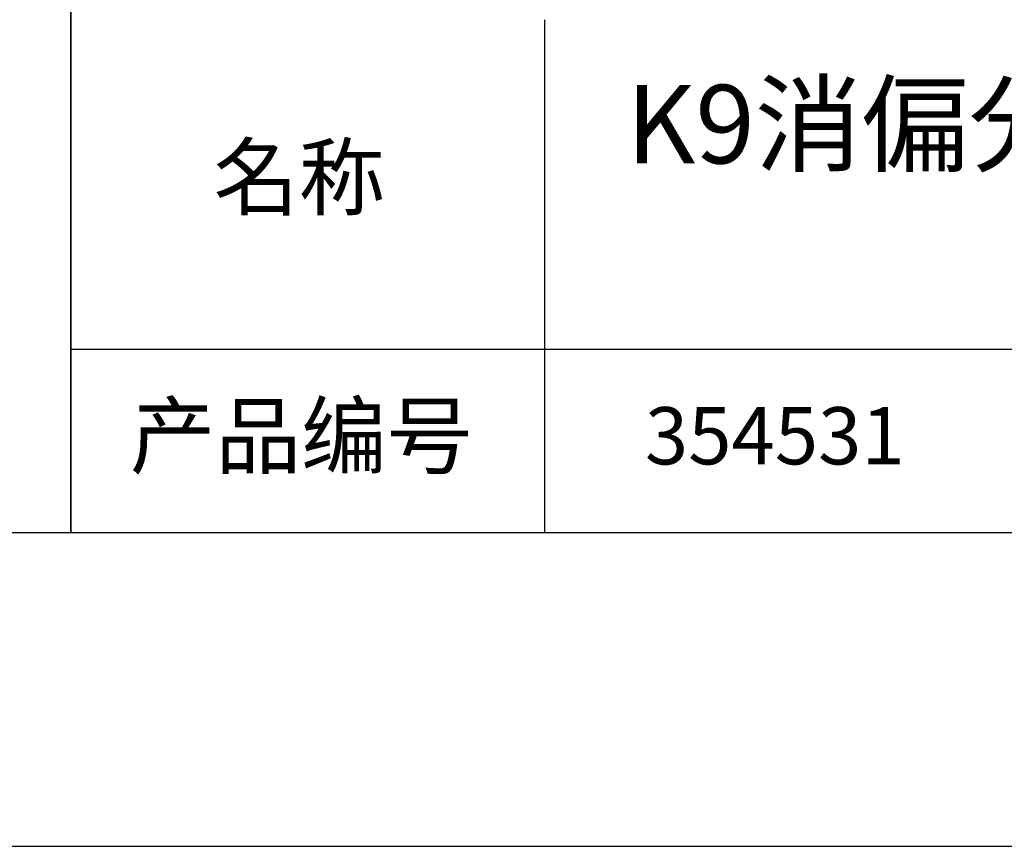
# Model space of a CAD drawing. Units: millimetres. Extents: x 0 to 297, y -2 to 208.
# Drawn here: x 210 to 241, y -2 to 25 of the extents above; entities that cross this region are included whole.
import ezdxf

# ---------------------------------------------------------------- set-up
doc = ezdxf.new("R2010")
doc.units = ezdxf.units.MM
for name, color, linetype in [('1轮廓实线层', 7, 'Continuous'), ('6文字层', 3, 'Continuous'), ('细实线层', 7, 'Continuous')]:
    doc.layers.add(name, color=color, linetype=linetype)
doc.layers.add('粗实线层', color=7, linetype='Continuous', lineweight=25)

# ---------------------------------------------------------------- blocks, each defined once
blk = doc.blocks.new('*X6')
at = {"layer": '粗实线层'}
blk.add_line((-138.5, -95), (138.5, -95), dxfattribs=at)
at = {"layer": '细实线层'}
blk.add_line((-148.5, -105), (148.5, -105), dxfattribs=at)

msp = doc.modelspace()

# ---------------------------------------------------------------- linework, layer by layer
at = {"layer": '1轮廓实线层'}
msp.add_line((146.597, 8.194), (286.597, 8.194), dxfattribs=at)
at = {"layer": '粗实线层'}
for p, q in [((211.597, 43.194), (211.597, 8.194)), ((211.597, 8.194), (211.597, 43.194)), ((226.7, 24.527), (226.7, 8.194)), ((211.597, 14.035), (286.597, 14.035))]:
    msp.add_line(p, q, dxfattribs=at)

# ---------------------------------------------------------------- block references
msp.add_blockref('*X6', (148.097, 103.194), dxfattribs=at)

# ---------------------------------------------------------------- texts
at = {"layer": '6文字层', "attachment_point": 5}
for s, insert, char_height, width in [('{\\fMicrosoft YaHei|b0|i0|c134|p34;K9消偏分光棱镜  90R/10T  SWIR镀膜\\P25.4\\fMicrosoft YaHei|b0|i0|c0|p34;X\\fMicrosoft YaHei|b0|i0|c134|p34;25.4\\fMicrosoft YaHei|b0|i0|c0|p34;X\\fMicrosoft YaHei|b0|i0|c134|p34;25.4\\H0.99999x;mm}', (257.176, 19.117), 2.5, 58.87635), ('{\\fSimSun|b0|i0|c134|p2;\\H0.91429x;名称} ', (218.87, 19.509), 2.1875, 17.84856), ('{\\fSimSun|b0|i0|c134|p2;\\H0.91429x;产品编号} ', (218.934, 11.273), 2.1875, 17.84856), ('{\\fMicrosoft YaHei|b1|i0|c134|p34;\\H0.83333x;\\C3;354531}', (234.037, 11.273), 2.1875, 17.84856)]:
    msp.add_mtext(s, dxfattribs=dict(at, insert=insert, char_height=char_height, width=width))

doc.saveas('drawing.dxf')
